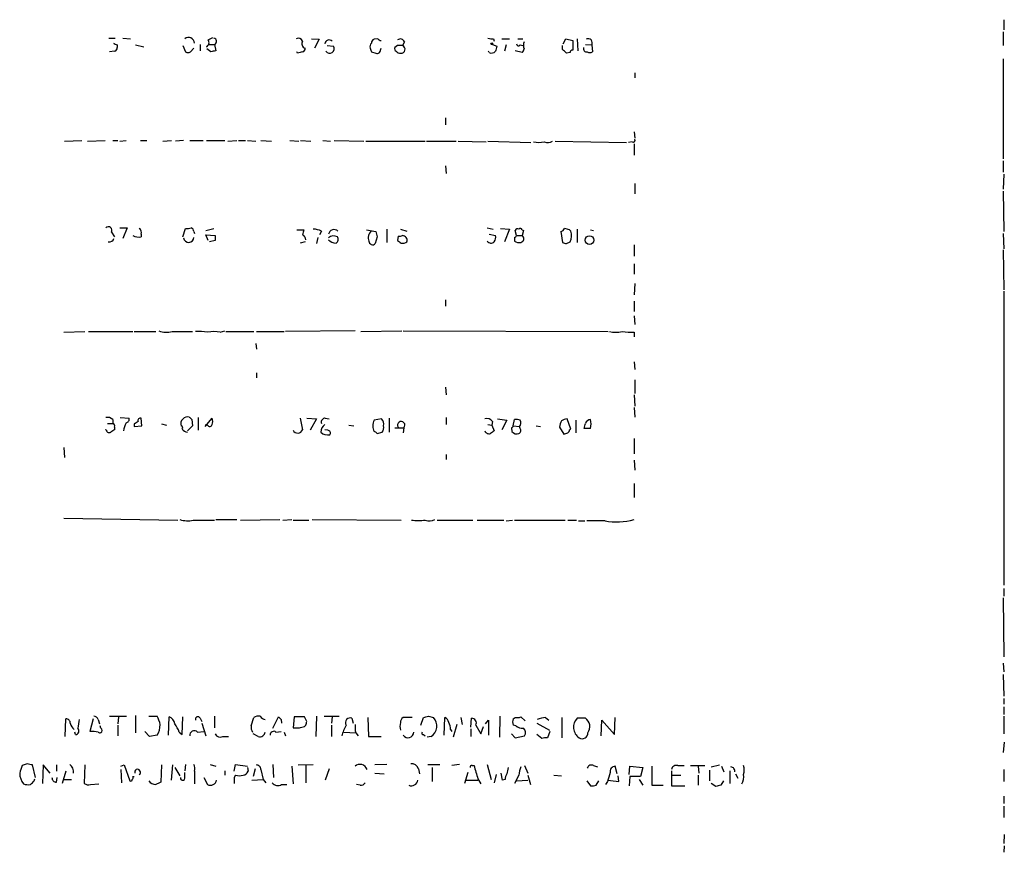
# Model space of a CAD drawing. Extents: x 34 to 1083, y 7 to 920.
# Drawn here: x 950 to 1082, y 366 to 477 of the extents above; entities that cross this region are included whole.
import ezdxf

# ---------------------------------------------------------------- set-up
doc = ezdxf.new("R2010")
doc.units = 0
doc.header["$MEASUREMENT"] = 0
doc.layers.add('MAIN', color=5, linetype='CONTINUOUS')

msp = doc.modelspace()

# ---------------------------------------------------------------- linework, layer by layer
at = {"layer": 'MAIN'}
for p, q in [((1081.786, 477.1813), (1081.786, 475.8266)), ((962.0673, 474.726), (962.914, 474.726)), ((963.93, 474.726), (964.946, 474.6413)), ((975.36, 474.472), (975.9527, 474.8106)), ((989.1607, 474.6413), (990.1767, 474.5566)), ((990.1767, 474.5566), (989.584, 473.3713)), ((998.0507, 474.6413), (997.5427, 474.5566)), ((1013.5447, 474.6413), (1013.6293, 474.3026)), ((1014.6453, 474.6413), (1015.6613, 474.6413)), ((1016.762, 474.6413), (1017.4393, 474.6413)), ((1022.858, 473.964), (1023.1967, 474.6413)), ((1023.1967, 474.6413), (1024.128, 474.3873)), ((1024.128, 474.3873), (1024.128, 473.1173)), ((1024.7207, 474.6413), (1024.8053, 473.0326)), ((1081.7013, 475.5726), (1081.7013, 473.71)), ((963.168, 473.7946), (963.168, 473.456)), ((965.6233, 473.7946), (966.724, 473.5406)), ((971.9733, 473.71), (972.312, 472.8633)), ((972.9893, 472.8633), (973.4127, 473.3713)), ((974.2593, 473.8793), (974.2593, 473.0326)), ((975.6987, 472.8633), (975.1907, 473.2866)), ((975.4447, 473.8793), (976.2067, 473.8793)), ((976.2067, 473.8793), (976.376, 473.0326)), ((991.2773, 473.71), (992.124, 473.6253)), ((998.3893, 473.1173), (998.474, 473.3713)), ((1000.6753, 473.71), (1000.3367, 473.456)), ((1001.6067, 474.218), (1001.3527, 473.71)), ((1013.3753, 473.8793), (1013.968, 473.6253)), ((1015.238, 473.7946), (1014.984, 472.948)), ((1017.3547, 472.7786), (1016.4233, 473.0326)), ((1017.1007, 473.7946), (1017.4393, 473.71)), ((1022.7733, 473.202), (1022.7733, 473.71)), ((1025.8213, 473.8793), (1026.668, 473.7946)), ((1026.668, 473.7946), (1026.7527, 472.8633)), ((962.8293, 472.948), (962.152, 472.8633)), ((987.298, 472.694), (987.2133, 472.8633)), ((997.204, 472.8633), (997.7967, 472.694)), ((1012.952, 472.7786), (1012.8673, 472.948)), ((1023.7893, 472.7786), (1023.2813, 472.694)), ((1081.7013, 471.932), (1081.7013, 458.5546)), ((1032.4253, 470.0693), (1032.4253, 469.392)), ((1007.11, 464.058), (1007.11, 463.1266)), ((1032.3407, 462.1953), (1032.4253, 461.3486)), ((956.1407, 460.9253), (958.4267, 461.01)), ((959.1887, 460.9253), (961.5593, 461.01)), ((962.5753, 461.01), (963.2527, 461.01)), ((963.5067, 460.9253), (964.3533, 461.01)), ((966.3007, 461.01), (967.1473, 461.01)), ((969.264, 460.9253), (970.4493, 461.01)), ((972.058, 461.01), (970.9573, 460.9253)), ((972.9047, 461.01), (974.6827, 461.01)), ((975.106, 461.01), (977.5613, 461.01)), ((977.9847, 460.9253), (979.17, 461.01)), ((979.424, 461.01), (980.3553, 461.01)), ((980.6093, 461.01), (981.71, 460.9253)), ((982.3873, 461.01), (983.8267, 460.9253)), ((986.282, 461.01), (987.4673, 460.9253)), ((987.7213, 461.01), (989.076, 460.9253)), ((990.6847, 461.01), (991.7007, 460.9253)), ((992.2087, 461.01), (996.188, 460.9253)), ((996.442, 460.9253), (1004.4007, 460.9253)), ((1004.57, 460.9253), (1008.5493, 460.9253)), ((1008.8033, 460.9253), (1012.5287, 460.8406)), ((1012.7827, 460.9253), (1018.54, 460.756)), ((1021.7573, 460.9253), (1031.3247, 460.756)), ((1032.0867, 460.8406), (1031.5787, 460.756)), ((1032.3407, 460.5866), (1032.3407, 459.0626)), ((1007.11, 457.6233), (1007.1947, 456.6073)), ((1081.7013, 458.3006), (1081.7013, 456.7766)), ((1081.786, 456.5226), (1081.7013, 454.4906)), ((1032.4253, 455.2526), (1032.4253, 453.898)), ((1081.7013, 454.2366), (1081.786, 448.818)), ((963.5067, 449.326), (964.5227, 449.326)), ((964.5227, 449.326), (963.93, 447.8866)), ((971.9733, 448.1406), (972.312, 449.2413)), ((975.0213, 448.9873), (976.122, 449.2413)), ((1012.698, 449.326), (1013.46, 449.1566)), ((1014.476, 449.2413), (1015.6613, 449.1566)), ((962.406, 448.7333), (962.8293, 448.1406)), ((966.3853, 448.4793), (966.3853, 448.1406)), ((973.4127, 448.818), (973.4973, 448.564)), ((975.36, 447.6326), (975.0213, 448.3946)), ((975.0213, 448.3946), (976.2913, 448.31)), ((987.2133, 449.072), (988.1447, 449.072)), ((990.0073, 448.056), (989.838, 447.2093)), ((990.5153, 448.9026), (990.2613, 448.3946)), ((996.5267, 449.072), (997.7967, 448.818)), ((997.966, 448.1406), (997.712, 447.2093)), ((999.236, 449.1566), (999.236, 447.3786)), ((1000.76, 448.2253), (1000.6753, 447.6326)), ((1001.0987, 449.1566), (1001.9453, 448.9026)), ((1012.952, 448.4793), (1013.7987, 448.31)), ((1015.6613, 449.1566), (1014.984, 447.4633)), ((1016.3387, 448.056), (1016.3387, 447.548)), ((1016.5927, 448.31), (1016.4233, 448.9873)), ((1016.5927, 448.31), (1017.3547, 448.31)), ((1017.3547, 449.072), (1017.524, 448.9873)), ((1017.524, 448.9873), (1017.3547, 448.31)), ((1022.5193, 448.818), (1022.7733, 447.3786)), ((1023.874, 448.9026), (1023.7047, 449.072)), ((1024.7207, 449.1566), (1024.7207, 447.3786)), ((1026.4987, 449.072), (1026.922, 448.9873)), ((1081.7013, 448.564), (1081.786, 446.532)), ((976.2913, 447.6326), (975.5293, 447.4633)), ((988.314, 447.4633), (987.6367, 447.294)), ((1023.2813, 447.2093), (1023.7893, 447.4633)), ((1032.3407, 447.04), (1032.3407, 445.516)), ((1081.7013, 446.3626), (1081.786, 441.0286)), ((1032.3407, 444.5), (1032.3407, 443.1453)), ((1032.4253, 441.8753), (1032.3407, 440.3513)), ((1081.786, 440.8593), (1081.786, 401.4893)), ((1007.11, 439.674), (1007.11, 438.8273)), ((1032.3407, 439.5046), (1032.3407, 438.15)), ((1032.3407, 437.5573), (1032.4253, 436.372)), ((956.056, 435.356), (958.85, 435.4406)), ((959.358, 435.4406), (965.2847, 435.4406)), ((965.454, 435.4406), (968.3327, 435.4406)), ((970.534, 435.4406), (973.2433, 435.4406)), ((976.9687, 435.356), (977.5613, 435.5253)), ((977.7307, 435.4406), (981.456, 435.4406)), ((981.7947, 435.4406), (985.52, 435.4406)), ((995.0027, 435.5253), (985.6893, 435.4406)), ((995.7647, 435.4406), (1001.268, 435.5253)), ((1001.4373, 435.5253), (1028.8693, 435.4406)), ((1032.3407, 435.356), (1032.3407, 434.7633)), ((981.71, 433.832), (981.7947, 433.07)), ((1032.3407, 431.3766), (1032.4253, 430.3606)), ((981.7947, 429.9373), (981.7947, 429.26)), ((1032.4253, 429.006), (1032.4253, 427.1433)), ((1007.11, 427.99), (1007.1947, 426.974)), ((1032.3407, 426.974), (1032.4253, 425.45)), ((1032.3407, 425.2806), (1032.4253, 424.0106)), ((961.898, 423.164), (962.5753, 423.164)), ((962.5753, 423.672), (962.5753, 423.164)), ((963.5913, 423.926), (964.7767, 423.8413)), ((965.454, 423.0793), (965.454, 422.7406)), ((966.47, 422.8253), (966.3853, 423.8413)), ((969.0947, 423.0793), (969.772, 422.91)), ((973.1587, 423.672), (973.2433, 422.8253)), ((974.0053, 423.926), (974.0053, 422.2326)), ((974.9367, 422.7406), (975.868, 423.8413)), ((975.2753, 422.91), (974.9367, 422.91)), ((987.6367, 423.8413), (987.9753, 422.3173)), ((988.568, 423.8413), (989.838, 423.7566)), ((989.838, 423.7566), (988.9913, 422.2326)), ((991.0233, 423.8413), (991.5313, 423.7566)), ((994.156, 422.91), (994.8333, 422.8253)), ((998.5587, 423.7566), (997.5427, 423.5873)), ((999.5747, 423.8413), (999.5747, 421.9786)), ((1007.1947, 423.926), (1007.1947, 422.9946)), ((1012.7827, 422.9946), (1013.2907, 422.91)), ((1013.3753, 423.418), (1013.2907, 422.91)), ((1013.2907, 422.91), (1013.6293, 422.148)), ((1014.0527, 423.7566), (1015.3227, 423.5873)), ((1015.3227, 423.5873), (1014.6453, 422.3173)), ((1016.1693, 422.8253), (1016.3387, 423.672)), ((1023.874, 422.402), (1023.366, 423.7566)), ((1024.5513, 423.5873), (1024.5513, 421.894)), ((961.7287, 422.2326), (961.5593, 422.3173)), ((962.8293, 422.656), (962.8293, 422.3173)), ((965.454, 422.7406), (966.47, 422.8253)), ((973.2433, 422.8253), (972.566, 422.148)), ((991.362, 422.2326), (990.9387, 422.3173)), ((997.966, 421.8093), (998.6433, 421.9786)), ((1000.3367, 422.5713), (1001.522, 422.5713)), ((1001.522, 422.5713), (1001.4373, 421.894)), ((1015.9153, 422.5713), (1016, 422.0633)), ((1016.1693, 422.8253), (1017.016, 422.7406)), ((1017.1007, 422.4866), (1017.016, 422.7406)), ((1019.2173, 422.8253), (1019.81, 422.7406)), ((1022.35, 422.656), (1022.9427, 421.7246)), ((1023.7047, 422.3173), (1023.874, 422.402)), ((1026.4987, 422.4866), (1025.652, 422.4866)), ((1032.3407, 421.132), (1032.3407, 419.1)), ((956.056, 419.9466), (956.1407, 418.592)), ((1007.1947, 419.0153), (1007.1947, 418.338)), ((1032.3407, 418.2533), (1032.4253, 416.8986)), ((1032.3407, 415.1206), (1032.3407, 413.258)), ((956.056, 410.464), (971.296, 410.21)), ((973.328, 410.21), (976.2067, 410.21)), ((976.376, 410.2946), (979.17, 410.2946)), ((979.678, 410.21), (984.9273, 410.2946)), ((985.3507, 410.21), (986.536, 410.2946)), ((986.7053, 410.21), (988.822, 410.21)), ((989.2453, 410.2946), (1001.1833, 410.21)), ((1006.0093, 410.21), (1010.7507, 410.21)), ((1011.3433, 410.21), (1014.8993, 410.21)), ((1015.238, 410.1253), (1016.0847, 410.21)), ((1016.3387, 410.21), (1023.112, 410.21)), ((1023.4507, 410.21), (1024.636, 410.21)), ((1024.89, 410.1253), (1025.7367, 410.1253)), ((1028.446, 410.1253), (1025.9907, 410.1253)), ((1081.786, 401.066), (1081.786, 400.05)), ((1081.7013, 399.796), (1081.786, 391.922)), ((1081.7013, 391.0753), (1081.786, 389.89)), ((1081.7013, 389.5513), (1081.786, 386.6726)), ((1081.786, 386.334), (1081.786, 385.572)), ((1081.786, 385.2333), (1081.786, 384.2173)), ((956.2253, 381.254), (956.31, 383.6246)), ((959.9507, 383.6246), (959.5273, 381.9313)), ((960.628, 383.54), (960.7973, 382.9473)), ((962.152, 383.9633), (964.438, 383.9633)), ((963.3373, 383.8786), (963.2527, 382.9473)), ((965.6233, 384.048), (965.6233, 381.762)), ((967.4013, 383.9633), (968.502, 383.9633)), ((970.026, 381.4233), (970.1107, 383.8786)), ((971.8887, 381.508), (971.9733, 383.8786)), ((974.2593, 383.7093), (974.5133, 383.286)), ((976.2067, 383.9633), (976.2067, 382.4393)), ((981.1173, 382.6933), (981.456, 383.794)), ((983.996, 382.3546), (984.758, 383.8786)), ((985.0967, 383.54), (985.1813, 383.032)), ((986.8747, 383.8786), (986.7053, 382.4393)), ((988.2293, 383.8786), (986.8747, 383.8786)), ((988.568, 383.286), (988.2293, 383.8786)), ((989.838, 383.9633), (989.7533, 381.254)), ((990.854, 383.9633), (992.886, 383.9633)), ((991.9547, 383.8786), (991.87, 383.032)), ((994.5793, 383.7093), (994.7487, 383.032)), ((996.696, 383.794), (996.7807, 381.254)), ((1002.6227, 383.794), (1001.4373, 383.794)), ((1003.808, 382.778), (1004.1467, 383.794)), ((1004.824, 383.9633), (1005.5013, 383.794)), ((1006.9407, 381.4233), (1007.0253, 383.794)), ((1009.142, 383.794), (1009.3113, 382.8626)), ((1010.4967, 382.524), (1010.5813, 383.7093)), ((1012.444, 382.9473), (1012.8673, 383.4553)), ((1012.8673, 383.4553), (1012.8673, 381.4233)), ((1014.3913, 383.9633), (1014.3067, 381.1693)), ((1016.1693, 383.6246), (1016.4233, 383.794)), ((1017.1853, 383.8786), (1017.778, 383.3706)), ((1020.4873, 383.794), (1020.9107, 383.4553)), ((1022.6887, 383.794), (1022.6887, 381.0846)), ((1025.8213, 383.7093), (1024.7207, 383.7093)), ((1027.938, 381.3386), (1028.0227, 383.4553)), ((1028.0227, 383.4553), (1029.716, 381.508)), ((1029.716, 381.508), (1029.8007, 383.794)), ((1081.786, 383.9633), (1081.786, 381.5926)), ((960.9667, 382.3546), (960.882, 382.6933)), ((963.2527, 382.778), (963.2527, 381.3386)), ((974.5133, 383.032), (975.0213, 381.3386)), ((988.2293, 382.6086), (988.3987, 382.778)), ((991.87, 382.778), (991.87, 381.254)), ((1007.7873, 382.1853), (1007.9567, 381.9313)), ((1008.634, 382.8626), (1008.126, 381.1693)), ((1010.4967, 382.27), (1010.4967, 381.254)), ((1011.174, 382.778), (1011.8513, 381.5926)), ((1011.8513, 381.5926), (1012.19, 382.6086)), ((1016.508, 382.6933), (1016.1693, 382.778)), ((1019.302, 383.032), (1020.9953, 382.1006)), ((957.58, 381.508), (957.4953, 381.8466)), ((967.486, 381.254), (966.8933, 381.9313)), ((968.502, 381.4233), (967.486, 381.254)), ((971.4653, 381.8466), (971.8887, 381.508)), ((973.9207, 381.8466), (974.7673, 381.9313)), ((977.3073, 381.254), (978.0693, 381.254)), ((982.0487, 381.254), (981.3713, 381.5926)), ((984.4193, 381.8466), (985.0967, 381.9313)), ((985.52, 381.8466), (985.6893, 381.3386)), ((993.4787, 381.8466), (995.0873, 381.762)), ((995.0873, 381.762), (995.426, 381.3386)), ((996.7807, 381.254), (998.474, 381.254)), ((1004.1467, 381.508), (1004.4007, 381.3386)), ((1005.1627, 381.254), (1004.6547, 381.1693)), ((1015.9153, 381.5926), (1016.4233, 381.0846)), ((1016.4233, 381.0846), (1017.6933, 381.3386)), ((1019.9793, 381), (1019.302, 381.508)), ((1021.08, 381.9313), (1020.7413, 381.0846)), ((1081.8707, 380.492), (1081.7013, 379.1373)), ((951.1453, 377.6133), (950.468, 377.3593)), ((952.246, 375.7506), (951.8227, 377.444)), ((953.262, 377.444), (953.1773, 374.9886)), ((954.1933, 376.3433), (953.262, 377.444)), ((955.04, 377.444), (955.04, 376.5973)), ((958.85, 377.444), (958.7653, 374.9886)), ((963.676, 377.2746), (964.0993, 377.444)), ((963.676, 376.8513), (963.7607, 375.0733)), ((964.0993, 377.444), (964.8613, 375.3273)), ((969.0947, 377.444), (969.01, 375.158)), ((970.4493, 375.412), (970.6187, 377.444)), ((970.8727, 377.1053), (971.55, 376.0046)), ((972.312, 377.5286), (972.2273, 376.682)), ((975.614, 377.5286), (976.376, 377.2746)), ((978.8313, 376.5973), (979.0007, 377.5286)), ((979.0007, 377.5286), (980.6093, 377.2746)), ((980.6093, 377.1053), (980.694, 376.5973)), ((981.6253, 376.936), (981.3713, 375.92)), ((982.3873, 376.8513), (982.726, 375.4966)), ((983.996, 377.5286), (984.0807, 375.7506)), ((986.536, 377.2746), (986.7053, 374.904)), ((987.3827, 377.444), (989.4147, 377.5286)), ((988.3987, 377.3593), (988.3987, 375.0733)), ((991.5313, 376.936), (991.0233, 375.412)), ((999.236, 377.5286), (997.6273, 377.444)), ((1003.4693, 376.936), (1003.6387, 376.2586)), ((1004.7393, 377.5286), (1006.348, 377.5286)), ((1005.332, 377.1053), (1005.332, 375.2426)), ((1008.9727, 377.5286), (1007.9567, 377.3593)), ((1010.666, 377.3593), (1010.92, 377.3593)), ((1012.698, 377.5286), (1013.206, 375.4966)), ((1017.6933, 377.3593), (1018.1167, 376.3433)), ((1026.922, 377.3593), (1027.43, 377.19)), ((1030.0547, 376.2586), (1029.8007, 377.2746)), ((1031.6633, 376.174), (1031.748, 377.2746)), ((1031.748, 377.2746), (1033.526, 377.1053)), ((1033.526, 377.1053), (1033.1873, 375.92)), ((1034.7113, 377.2746), (1034.7113, 374.7346)), ((1038.1827, 377.3593), (1039.0293, 377.3593)), ((1039.876, 377.3593), (1041.8233, 377.3593)), ((1040.892, 377.2746), (1040.9767, 376.3433)), ((1042.67, 377.19), (1043.7707, 377.444)), ((1044.0247, 377.2746), (1044.3633, 376.5126)), ((1081.786, 376.8513), (1081.786, 375.2426)), ((952.0767, 375.3273), (952.1613, 375.5813)), ((955.04, 375.158), (955.1247, 375.7506)), ((956.31, 376.5973), (955.802, 374.9886)), ((956.056, 375.4966), (957.072, 375.4966)), ((965.2847, 375.92), (965.454, 375.92)), ((972.2273, 375.666), (972.2273, 376.428)), ((973.4973, 376.5973), (973.4973, 374.904)), ((974.7673, 375.7506), (975.2753, 374.8193)), ((977.5613, 376.682), (977.5613, 376.0893)), ((979.0007, 376.0893), (978.8313, 375.7506)), ((978.8313, 375.7506), (978.8313, 374.9886)), ((981.202, 375.412), (982.726, 375.4966)), ((982.726, 375.4966), (983.0647, 375.0733)), ((997.6273, 376.3433), (998.8973, 376.2586)), ((1010.0733, 376.428), (1009.65, 374.9886)), ((1011.428, 375.5813), (1011.8513, 374.904)), ((1013.8833, 376.174), (1013.6293, 375.0733)), ((1014.73, 375.412), (1014.5607, 376.3433)), ((1015.0687, 375.4966), (1014.73, 375.412)), ((1016.9313, 376.0893), (1016.3387, 374.9886)), ((1018.1167, 376.0893), (1018.4553, 374.8193)), ((1021.588, 376.0893), (1022.604, 376.0046)), ((1030.3087, 375.2426), (1030.224, 376.0046)), ((1031.748, 375.92), (1031.6633, 374.65)), ((1033.1873, 375.92), (1031.748, 375.92)), ((1033.018, 375.4966), (1033.526, 374.7346)), ((1037.336, 376.682), (1037.336, 374.65)), ((1037.4207, 376.0893), (1038.606, 376.0893)), ((1040.892, 376.0893), (1040.892, 374.7346)), ((1042.416, 376.7666), (1042.416, 375.3273)), ((1045.1253, 376.682), (1045.1253, 374.9886)), ((1045.8873, 376.2586), (1046.226, 375.666)), ((959.612, 374.8193), (960.7127, 374.904)), ((985.1813, 374.8193), (985.8587, 374.8193)), ((995.68, 374.7346), (995.172, 374.8193)), ((1009.8193, 375.412), (1011.428, 375.412)), ((1016.5927, 375.3273), (1018.1167, 375.412)), ((1025.9907, 375.3273), (1026.4987, 374.65)), ((1027.2607, 374.7346), (1027.5993, 375.3273)), ((1028.7847, 375.2426), (1028.5307, 374.8193)), ((1034.7113, 374.7346), (1036.2353, 374.7346)), ((1037.336, 374.65), (1039.114, 374.65)), ((1043.2627, 374.5653), (1042.67, 374.9886)), ((1044.2787, 375.3273), (1043.94, 374.7346)), ((1081.786, 373.2953), (1081.786, 372.2793)), ((1081.786, 371.9406), (1081.786, 370.4166)), ((1081.8707, 368.1306), (1081.786, 366.9453)), ((1081.8707, 366.6066), (1081.786, 365.76))]:
    msp.add_line(p, q, dxfattribs=at)
for centre, radius in [((1013.2906, 473.964), 0.1197), ((1026.3649, 447.6896), 0.5833)]:
    msp.add_circle(centre, radius, dxfattribs=at)
for centre, radius, start, end in [((972.7141, 474.0275), 0.7834, 1.543218, 128.41766), ((974.8154, 474.1202), 0.6484, 296.628283, 32.861599), ((976.0132, 474.2875), 0.4518, 295.362465, 76.065257), ((987.3826, 474.0486), 0.6448, 23.197424, 113.189256), ((988.5203, 473.9736), 0.6366, 148.881891, 251.092625), ((991.5313, 473.8794), 0.5986, 44.986464, 171.875312), ((997.6526, 474.1164), 0.4537, 104.017867, 188.59446), ((998.5163, 474.9375), 0.5518, 212.463229, 265.603684), ((1001.0457, 473.9956), 0.6035, 21.625104, 127.864991), ((1013.3329, 476.2062), 1.5791, 249.609571, 277.70781), ((1026.1978, 474.0864), 0.5534, 328.1768, 121.8232), ((1026.4239, 600.9415), 142.0128, 243.320393, 243.54954), ((962.7194, 473.3882), 0.4537, 284.017867, 8.594459), ((1018.3579, 303.6407), 174.5167, 103.919645, 104.148852), ((987.8654, 473.3035), 0.4537, 284.017867, 8.594459), ((991.606, 473.3016), 0.6108, 215.376282, 32.001406), ((997.6272, 473.583), 0.6292, 132.268789, 199.661787), ((1124.1267, 515.4448), 133.8752, 198.317001, 198.54617), ((997.966, 473.0835), 0.4247, 246.507351, 4.565314), ((1000.6752, 473.2866), 0.3785, 153.414641, 243.448488), ((1001.014, 304.3601), 169.3502, 89.885409, 90.114591), ((1001.1641, 473.2174), 0.5275, 262.877678, 69.049835), ((1183.1906, 430.9661), 174.5167, 165.851148, 166.080355), ((1016.8769, 473.97), 0.2843, 181.209443, 321.912942), ((1017.0578, 473.2445), 0.5525, 302.507782, 4.370073), ((1018.7508, 473.7523), 1.2334, 157.816446, 202.183554), ((896.0023, 345.923), 179.6408, 44.885431, 45.114569), ((1024.0857, 472.8209), 0.2994, 81.878017, 188.121983), ((1026.01, 473.3214), 0.4627, 163.088454, 278.112591), ((972.6507, 473.498), 0.7194, 241.913927, 298.079046), ((1029.966, 303.4361), 174.5531, 103.919662, 104.148821), ((1000.9927, 473.2652), 0.5809, 213.093742, 280.513027), ((1013.2483, 473.4982), 0.7782, 247.620265, 315.010412), ((1026.414, 473.4982), 0.7196, 241.921424, 298.078576), ((1032.2136, 461.0523), 0.2469, 239.06013, 30.959776), ((1019.5984, 463.7631), 3.0098, 256.165519, 283.832632), ((1020.7836, 461.9843), 1.2348, 247.848773, 300.95182), ((961.992, 448.9872), 0.4857, 328.479834, 135.767457), ((965.7502, 448.6909), 0.6695, 341.573171, 55.301057), ((972.5238, 450.8062), 1.5792, 262.29219, 290.390429), ((972.9637, 448.8855), 0.4541, 351.450515, 75.942335), ((1017.1218, 449.0084), 0.2414, 15.273852, 142.11877), ((1022.4029, 449.4742), 0.6664, 280.058778, 339.544581), ((981.0395, 279.8008), 174.5653, 75.853137, 76.082312), ((966.0131, 449.3823), 1.2963, 235.812222, 286.68612), ((972.7328, 448.0543), 0.6799, 187.012127, 0.14326), ((1145.6412, 447.9713), 169.3502, 179.885409, 180.114592), ((1157.4099, 406.3833), 174.5653, 165.845177, 166.07436), ((987.7516, 447.7838), 0.6505, 354.132529, 69.885198), ((989.2677, 446.0083), 3.1517, 66.681342, 87.326695), ((992.2087, 448.31), 0.7806, 49.395521, 167.473581), ((992.1663, 447.1671), 1.0791, 64.43462, 131.822252), ((992.1433, 447.7981), 0.5968, 302.358529, 35.024268), ((997.9274, 448.0021), 1.1551, 128.776009, 203.149091), ((1167.2253, 490.8028), 174.5531, 193.917671, 194.146862), ((1000.9295, 449.1556), 0.9456, 259.674018, 296.58673), ((1001.2735, 447.6239), 0.6907, 346.555243, 83.415203), ((1012.867, 448.0561), 0.9657, 322.1297, 15.24367), ((1016.2964, 448.3523), 0.2993, 278.124688, 351.875312), ((1016.7619, 448.818), 0.3786, 63.421413, 153.434949), ((1017.0739, 447.88), 0.5136, 282.526388, 56.854529), ((1021.8943, 448.297), 2.0703, 336.253039, 17.00913), ((962.1147, 448.1232), 0.673, 258.688398, 339.416053), ((992.4248, 448.6341), 1.3406, 223.147128, 271.619977), ((997.36, 447.557), 0.4948, 181.042258, 315.352106), ((1085.5792, 574.4632), 152.6259, 236.200557, 236.42974), ((1001.395, 448.1405), 0.8726, 255.958979, 309.097681), ((1013.1995, 447.8997), 0.6125, 215.04183, 314.563444), ((1016.9738, 448.5219), 1.1627, 236.890812, 280.480709), ((1065.3548, 574.3013), 133.8752, 251.45383, 251.682999), ((969.7879, 438.483), 3.1325, 250.766838, 283.778949), ((974.0478, 427.3522), 8.0974, 81.28079, 92.697602), ((976.122, 431.1613), 4.2793, 78.588186, 101.411814), ((1029.8854, 439.6348), 4.2788, 258.586861, 281.411826), ((1031.9595, 443.4449), 8.0979, 261.281326, 272.698142), ((961.8978, 423.0224), 0.9386, 43.795632, 105.688804), ((962.5049, 422.8113), 0.3597, 334.418165, 78.711937), ((967.489, 421.6815), 3.5055, 153.445913, 172.352541), ((964.3345, 423.7096), 0.4614, 272.33528, 16.58506), ((1050.3752, 296.2603), 152.6259, 123.578058, 123.807262), ((966.2866, 423.5167), 0.3393, 73.087238, 196.912762), ((972.6344, 423.0793), 0.9497, 78.729116, 195.512808), ((1057.6518, 508.5287), 119.7487, 224.893867, 225.123016), ((975.5576, 423.0511), 0.3155, 206.556932, 349.683783), ((974.8523, 423.418), 1.1004, 337.370923, 22.624271), ((991.5522, 422.0529), 1.1239, 123.083494, 183.790338), ((990.975, 423.3484), 0.4953, 84.40337, 201.85726), ((999.0469, 422.8253), 1.6862, 153.134067, 206.865933), ((997.9091, 423.0791), 0.9386, 344.311196, 46.204368), ((1001.1749, 422.9185), 0.4909, 314.991748, 212.320824), ((1012.6557, 422.9523), 0.8572, 32.909535, 110.229811), ((1016.5501, 422.1038), 1.5824, 69.637627, 97.677432), ((1016.3929, 423.2305), 0.7926, 321.824504, 26.752545), ((1024.9124, 422.3486), 2.5808, 153.43892, 173.159166), ((1023.45, 422.2345), 1.5244, 93.158773, 123.708831), ((856.3808, 465.1518), 174.5653, 345.853137, 346.082312), ((1026.6045, 422.8252), 0.8533, 97.121685, 156.60745), ((1024.6355, 423.0793), 1.9552, 342.353684, 17.646316), ((962.1096, 422.3031), 0.3874, 190.48609, 303.119959), ((1047.2579, 295.1365), 152.6537, 123.578078, 123.807241), ((971.6982, 422.5713), 0.2549, 318.372062, 85.251293), ((972.6002, 422.7868), 0.8089, 208.405819, 267.576903), ((987.3206, 422.5703), 0.7019, 208.759652, 338.871647), ((991.3205, 422.8494), 1.245, 224.381701, 283.730407), ((991.3408, 421.8728), 0.3605, 319.771109, 86.627938), ((997.5004, 421.5131), 0.5518, 32.463229, 85.603684), ((997.8809, 422.5714), 0.9657, 322.133342, 15.242111), ((1012.9096, 422.3596), 0.5896, 201.032627, 291.041697), ((1098.0425, 294.9903), 152.6259, 123.578058, 123.807262), ((1015.873, 422.8676), 0.2993, 278.124688, 351.875312), ((1016.635, 422.5572), 0.8045, 217.875608, 291.61228), ((1016.7408, 422.2168), 0.4498, 295.055368, 36.85716), ((980.8467, 548.8093), 133.8753, 288.327124, 288.556307), ((1023.1538, 422.36), 0.5525, 302.502209, 355.567893), ((972.5818, 413.2535), 3.1336, 250.775792, 283.775935), ((1003.4694, 419.2977), 9.1353, 264.148178, 275.851198), ((1004.9319, 411.8108), 1.6866, 251.642397, 295.978623), ((1030.0312, 418.5416), 8.5643, 259.333371, 285.644437), ((956.3241, 383.046), 0.5788, 358.613923, 91.395974), ((1254.3566, 340.6218), 299.3611, 171.757331, 171.986511), ((960.071, 383.3867), 0.5777, 15.388205, 93.542927), ((965.7781, 382.284), 3.1999, 10.417271, 31.654071), ((969.7776, 382.8287), 1.1015, 6.181077, 72.397417), ((973.963, 383.5823), 0.3224, 23.200924, 203.200924), ((982.0486, 383.0322), 0.9651, 74.735509, 127.879149), ((983.135, 384.5414), 1.0134, 214.78312, 261.201392), ((1069.5898, 468.3967), 119.7487, 224.893867, 225.123016), ((994.3627, 383.1091), 0.638, 70.156516, 211.26099), ((1001.7762, 383.2013), 0.6827, 119.760495, 187.126057), ((962.1559, 553.2213), 174.5533, 283.919686, 284.148845), ((1004.3067, 382.6607), 1.6466, 301.321198, 43.491593), ((1006.7229, 383.038), 0.8142, 5.539741, 68.198591), ((1010.5672, 383.0461), 0.6633, 336.162913, 88.782043), ((1017.0162, 383.2013), 0.9468, 153.443068, 206.556932), ((1016.6351, 385.3604), 1.5807, 262.299482, 290.370222), ((1020.6356, 380.6398), 3.1577, 92.691875, 113.297943), ((1025.9772, 382.5063), 1.7395, 136.246124, 234.810739), ((1025.0256, 382.5678), 1.3915, 324.612624, 55.120986), ((958.5525, 383.4461), 1.701, 194.090163, 227.835524), ((957.5711, 382.0026), 0.4947, 271.030888, 45.360346), ((960.8529, 382.0636), 0.3125, 223.975813, 68.641257), ((966.3367, 382.842), 2.5887, 326.767268, 0.455948), ((968.1969, 380.7968), 3.4329, 17.806858, 38.788314), ((982.0491, 382.4394), 0.9657, 164.757889, 217.866658), ((987.1287, 594.0891), 211.6502, 269.885381, 270.114592), ((945.573, 551.8195), 174.5047, 283.919645, 284.148868), ((861.4759, 425.3595), 133.8752, 341.453843, 341.683013), ((998.5615, 379.9832), 5.5062, 149.497735, 165.749743), ((998.898, 382.6085), 3.9036, 176.267743, 192.524191), ((1002.5366, 382.6086), 1.525, 160.542042, 199.457958), ((1005.5345, 382.0712), 2.2557, 2.899444, 27.610188), ((1017.4183, 383.7309), 1.3804, 228.739101, 274.391702), ((1016.9834, 381.7424), 0.8167, 330.36824, 48.554055), ((959.8236, 378.5872), 3.3572, 76.136778, 95.063402), ((973.4896, 381.4387), 0.5934, 43.416063, 189.711536), ((976.9686, 381.9314), 0.7573, 206.575202, 296.565051), ((982.2492, 381.967), 0.7407, 254.293689, 350.644506), ((984.123, 381.4826), 0.4695, 50.854032, 187.256717), ((1002.0831, 381.8862), 0.7946, 215.632401, 357.143356), ((1004.1466, 381.7196), 0.2116, 143.124688, 270.027077), ((1020.5295, 379.5182), 1.5807, 82.299482, 110.370222), ((1025.398, 381.7197), 0.7632, 236.316179, 3.177331), ((1204.3059, 292.1739), 267.7503, 161.448775, 161.677951), ((909.1575, 208.1728), 174.5653, 75.853137, 76.082312), ((956.0349, 376.4915), 1.2995, 353.451914, 52.944046), ((965.8985, 376.4809), 0.3852, 307.182255, 200.928588), ((972.6881, 376.9933), 0.9009, 333.924158, 36.455225), ((981.8087, 376.8654), 0.5788, 358.604026, 91.386077), ((995.669, 376.5386), 0.9928, 18.358301, 132.154509), ((1002.5888, 376.7159), 0.9076, 14.034712, 98.58633), ((1010.5814, 377.1899), 0.1894, 63.462013, 206.537987), ((1455.6604, 503.4664), 462.2738, 195.830799, 196.059989), ((1227.111, 334.3512), 215.8947, 168.578089, 168.807241), ((1020.0867, 375.9408), 3.1589, 156.705668, 177.305524), ((1026.6257, 376.8724), 0.57, 58.677654, 164.930019), ((1029.85, 376.5408), 0.7355, 93.843613, 188.823167), ((1037.9657, 376.7614), 0.6361, 70.052295, 171.874993), ((1045.2477, 376.6256), 0.5664, 348.491676, 85.239719), ((1044.9569, 376.7667), 2.1158, 343.732105, 16.265296), ((952.5418, 376.3855), 2.4129, 181.002129, 217.879149), ((955.0259, 375.7366), 0.5788, 178.613923, 271.395974), ((964.9883, 375.4966), 0.2116, 233.124688, 0), ((964.8187, 375.793), 0.483, 322.140624, 15.244715), ((971.931, 375.7083), 0.2993, 171.875312, 351.875312), ((979.5087, 377.5704), 1.5658, 251.068631, 288.931369), ((979.9382, 376.8994), 0.8139, 275.534773, 338.212969), ((1016.5908, 375.4126), 1.5244, 146.291169, 176.841227), ((1325.3038, 291.1854), 308.2032, 163.943851, 164.173034), ((1045.379, 375.8354), 1.6442, 325.496143, 11.883992), ((951.3146, 377.1883), 2.3826, 253.484793, 276.122164), ((824.8227, 502.0733), 179.6055, 314.885409, 315.114591), ((959.3579, 375.7506), 0.9653, 232.12814, 285.261365), ((968.3485, 375.9561), 1.1369, 213.578249, 269.203717), ((1053.3313, 205.6938), 189.2834, 116.45383, 116.683054), ((975.6422, 375.5672), 0.833, 243.86865, 349.263316), ((984.6975, 375.7023), 1.0069, 218.661586, 298.718549), ((995.7646, 375.4119), 0.6826, 262.88019, 330.261365), ((1002.5473, 375.5014), 0.8422, 245.589832, 353.90624), ((1026.7105, 376.2164), 1.5807, 262.299482, 290.370222), ((1071.8967, 756.327), 383.3469, 263.542736, 263.771919), ((1085.9219, 205.3427), 174.5167, 103.919645, 104.148852)]:
    msp.add_arc(centre, radius, start, end, dxfattribs=at)

doc.saveas('drawing.dxf')
